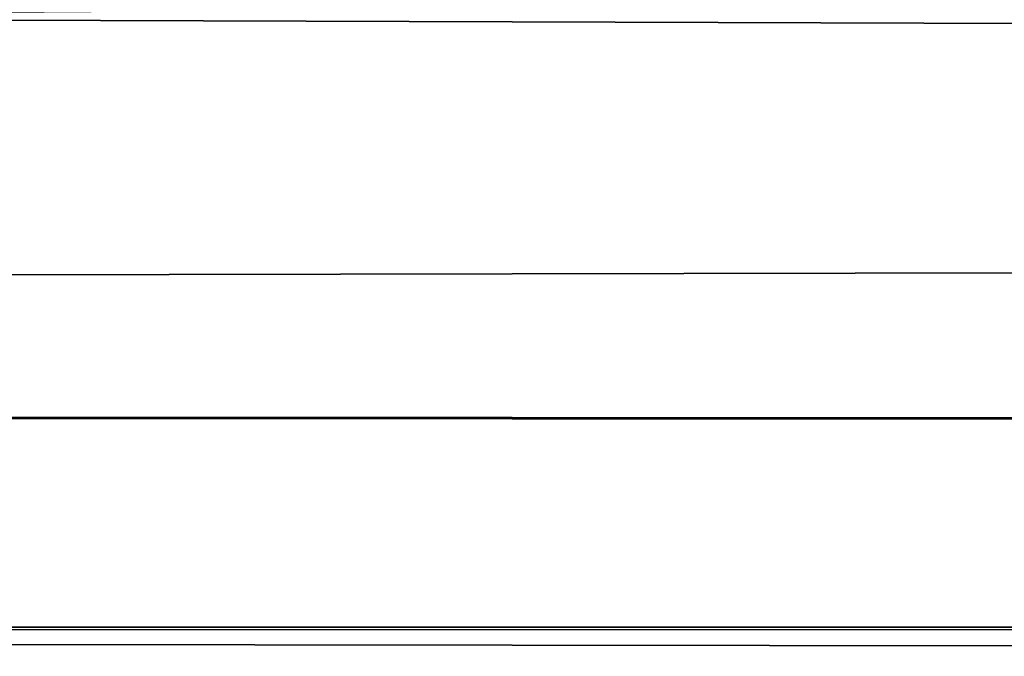
# Model space of a CAD drawing. Units: millimetres. Extents: x -34 to 141, y -4 to 172.
# Drawn here: x 4 to 4, y 171 to 171 of the extents above; entities that cross this region are included whole.
import ezdxf

# ---------------------------------------------------------------- set-up
doc = ezdxf.new("R2010")
doc.units = ezdxf.units.MM
doc.header["$LTSCALE"] = 26.699852
doc.layers.add('38', color=7, linetype='CONTINUOUS')

msp = doc.modelspace()

# ---------------------------------------------------------------- linework, layer by layer
at = {"layer": '38', "linetype": 'Continuous'}
for points in [[(70.78611, 171.13037, 13.85901), (76.2711, 171.38129, 7.85589), (-15.30583, 171.19799, 12.52814), (70.78611, 171.13037, 13.85901)], [(-15.30583, 171.19799, 12.52814), (76.2711, 171.38129, 7.85589), (4.0451, 171.33549, 9.2475), (-15.30583, 171.19799, 12.52814)], [(76.262, 171.38077, -7.87284), (70.76709, 171.1297, -13.8715), (3.71423, 171.37885, -7.93623), (76.262, 171.38077, -7.87284)], [(3.71423, 171.37885, -7.93623), (70.76709, 171.1297, -13.8715), (4.00875, 171.37415, -8.08856), (3.71423, 171.37885, -7.93623)], [(4.00875, 171.37415, -8.08856), (70.76709, 171.1297, -13.8715), (4.17508, 171.36524, -8.36999), (4.00875, 171.37415, -8.08856)], [(4.17056, 171.3546, -8.69406), (70.76709, 171.1297, -13.8715), (4.0121, 171.34499, -8.9765), (4.17056, 171.3546, -8.69406)], [(4.0121, 171.34499, -8.9765), (70.76709, 171.1297, -13.8715), (4.1141, 171.34398, -9.00589), (4.0121, 171.34499, -8.9765)], [(70.76709, 171.1297, -13.8715), (-15.31975, 171.19881, -12.51097), (1.9696, 171.33549, -9.2475), (70.76709, 171.1297, -13.8715)], [(2.0991, 171.33549, 9.2475), (-15.30583, 171.19799, 12.52814), (4.0451, 171.33549, 9.2475), (2.0991, 171.33549, 9.2475)], [(70.76709, 171.1297, -13.8715), (1.9696, 171.33549, -9.2475), (4.0451, 171.33549, -9.2475), (70.76709, 171.1297, -13.8715)], [(4.12959, 171.33724, -9.19811), (70.76709, 171.1297, -13.8715), (4.0451, 171.33549, -9.2475), (4.12959, 171.33724, -9.19811)], [(-15.31975, 171.19881, -12.51097), (70.76709, 171.1297, -13.8715), (-0.60066, 171.10422, -14.34041), (-15.31975, 171.19881, -12.51097)], [(70.78611, 171.13037, 13.85901), (-15.30583, 171.19799, 12.52814), (-0.60066, 171.10422, 14.34041), (70.78611, 171.13037, 13.85901)], [(0.13644, 171.1035, 14.35352), (70.78611, 171.13037, 13.85901), (-0.60066, 171.10422, 14.34041), (0.13644, 171.1035, 14.35352)], [(-0.60066, 171.10422, -14.34041), (70.76709, 171.1297, -13.8715), (0.13644, 171.1035, -14.35352), (-0.60066, 171.10422, -14.34041)], [(0.50651, 171.06694, 15), (70.78611, 171.13037, 13.85901), (0.13644, 171.1035, 14.35352), (0.50651, 171.06694, 15)], [(70.76709, 171.1297, -13.8715), (67.13199, 171.02789, -15.66126), (0.13644, 171.1035, -14.35352), (70.76709, 171.1297, -13.8715)], [(67.15433, 171.02835, 15.65355), (70.78611, 171.13037, 13.85901), (0.39964, 171.04449, 15.3837), (67.15433, 171.02835, 15.65355)], [(0.39964, 171.04449, 15.3837), (70.78611, 171.13037, 13.85901), (0.50651, 171.06694, 15), (0.39964, 171.04449, 15.3837)], [(67.13199, 171.02789, -15.66126), (0.50651, 171.06694, -15), (0.13644, 171.1035, -14.35352), (67.13199, 171.02789, -15.66126)]]:
    msp.add_3dface(points, dxfattribs=at)

doc.saveas('drawing.dxf')
